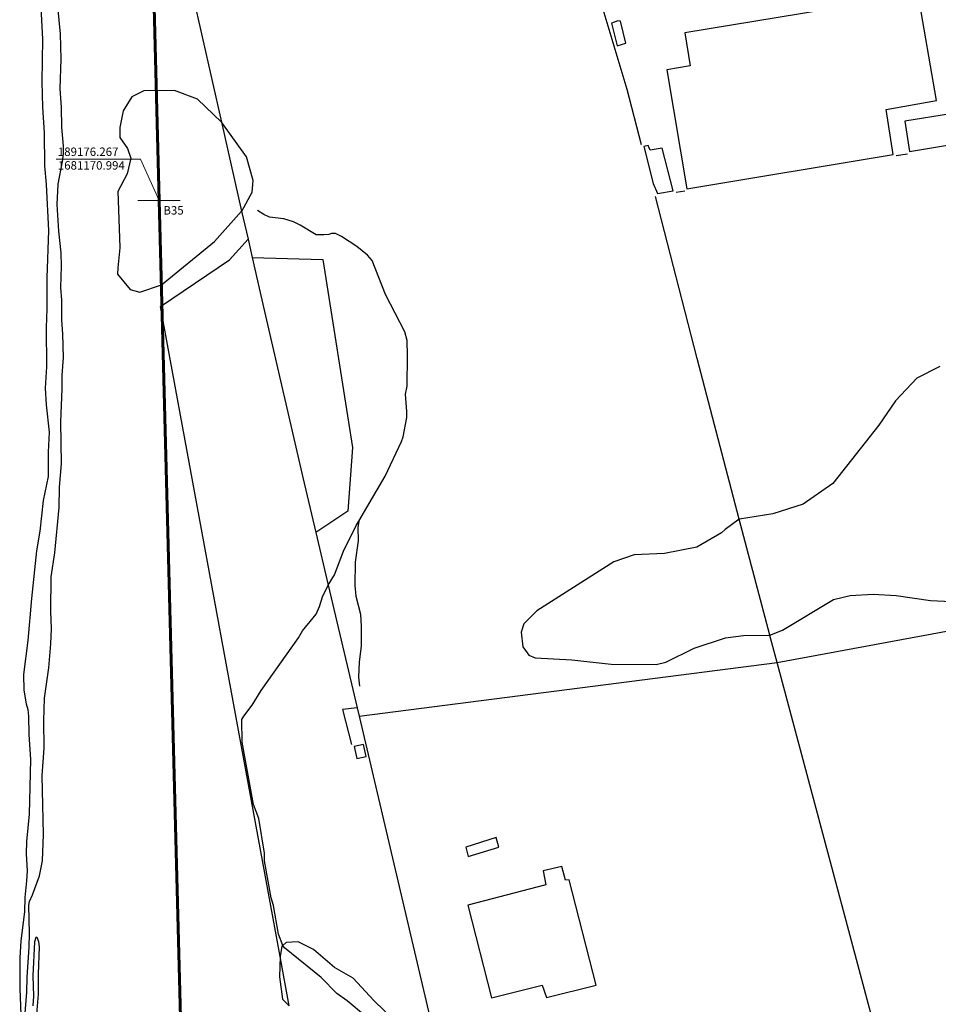
# Model space of a CAD drawing. Units: millimetres. Extents: x 187934 to 190351, y 1679726 to 1682612.
# Drawn here: x 189143 to 189361, y 1680980 to 1681214 of the extents above; entities that cross this region are included whole.
import ezdxf

# ---------------------------------------------------------------- set-up
doc = ezdxf.new("R2010")
doc.units = ezdxf.units.MM
doc.header["$LTSCALE"] = 10
doc.header["$MEASUREMENT"] = 0
doc.header["$PDMODE"] = 2
doc.header["$PDSIZE"] = 5
doc.linetypes.add('ACAD_ISO03W100', pattern=[30, 12, -18])
for name, color, linetype, lineweight in [('Cotas_Coordenadas', 7, 'Continuous', 20), ('Linhas de Cota', 7, 'Continuous', 5), ('Traçado_Viário', 7, 'Continuous', 60)]:
    doc.layers.add(name, color=color, linetype=linetype, lineweight=lineweight)
for name, color, linetype in [('V-BANHADO', 102, 'Continuous'), ('V-CANAL', 4, 'Continuous'), ('V-EDIFICACAO', 31, 'Continuous'), ('V-LOTE', 1, 'Continuous'), ('V-VALETA', 173, 'Continuous')]:
    doc.layers.add(name, color=color, linetype=linetype)
doc.styles.get("Standard").update_dxf_attribs({"font": 'ARIAL.TTF'})

msp = doc.modelspace()

# ---------------------------------------------------------------- linework, layer by layer
at = {"layer": 'Linhas de Cota', "ltscale": 5}
for p, q in [((189171.8949, 1681180.7834), (189151.8949, 1681180.7834)), ((189176.267, 1681170.994), (189171.8949, 1681180.7834))]:
    msp.add_line(p, q, dxfattribs=at)
msp.add_point((189176.267, 1681170.994), dxfattribs=at)
at = {"layer": 'Traçado_Viário', "ltscale": 5}
for p, q in [((189176.267, 1681170.994), (189168.015, 1681487.742)), ((189184.368, 1680860.044), (189176.267, 1681170.994))]:
    msp.add_line(p, q, dxfattribs=at)
at = {"layer": 'V-BANHADO'}
msp.add_lwpolyline([(189189.44, 1681161.22), (189195.86, 1681168.46), (189195.87, 1681168.47), (189198.38, 1681172.95), (189198.61, 1681175.74), (189196.99, 1681181.32), (189191.12, 1681189.51), (189191.09, 1681189.54), (189185.35, 1681195.02), (189179.89, 1681197.11), (189172.69, 1681197), (189169.78, 1681195.6), (189167.75, 1681192.29), (189166.94, 1681188.34), (189166.94, 1681185.9), (189168.8, 1681183.35), (189169.61, 1681181.02), (189168.68, 1681177.3), (189166.48, 1681173.12), (189166.94, 1681159.88), (189166.94, 1681159.88), (189166.94, 1681159.77), (189166.94, 1681159.77), (189166.51, 1681154.97), (189166.51, 1681154.97), (189166.38, 1681153.49), (189169.4, 1681149.89), (189171.72, 1681149.19), (189176.83, 1681150.94), (189189.44, 1681161.22)], close=True, dxfattribs=at)
for points in [[(189361.44, 1681131.55), (189356.04, 1681128.82), (189350.93, 1681123.47), (189346.98, 1681117.66), (189336.05, 1681103.83), (189329.08, 1681098.95), (189321.88, 1681096.63), (189313.93, 1681095.39), (189313.89, 1681095.36), (189310.55, 1681092.91), (189310.55, 1681092.91), (189309.69, 1681092.08), (189303.79, 1681088.68), (189296.12, 1681087.23), (189289, 1681086.91), (189284.12, 1681085.22), (189265.85, 1681073.63), (189262.83, 1681070.5), (189262.13, 1681068.58), (189262.54, 1681065.09), (189263.99, 1681063.12), (189265.5, 1681062.48), (189274.14, 1681062.01), (189283.5, 1681060.98), (189294.19, 1681060.87), (189296.46, 1681061.39), (189303.2, 1681064.76), (189310.63, 1681067.2), (189314.93, 1681067.78), (189321.11, 1681067.87), (189321.11, 1681067.87), (189324.17, 1681069), (189336.26, 1681076.32), (189340.21, 1681077.25), (189345.67, 1681077.59), (189351.13, 1681077.25), (189359.26, 1681076.08), (189359.26, 1681076.08), (189365.9, 1681075.72)], [(189237.2, 1680971.52), (189227.23, 1680981.14), (189222.3, 1680986.48), (189217.91, 1680988.95), (189212.92, 1680993.25), (189209.26, 1680995.05), (189206.41, 1680994.88), (189205.61, 1680994.21), (189205.61, 1680994.21), (189205.37, 1680994.01), (189205, 1680991.62), (189205, 1680991.59), (189204.87, 1680986.72), (189205.57, 1680981.49), (189207.16, 1680979.91)]]:
    msp.add_lwpolyline(points, dxfattribs=at)
at = {"layer": 'V-CANAL'}
for points in [[(189147.9, 1681222.86), (189148.63, 1681209.3), (189148.46, 1681199.13), (189148.63, 1681193.09), (189149.05, 1681187), (189149.09, 1681179.21), (189149.49, 1681174.77), (189150.01, 1681163.84), (189149.68, 1681152.62), (189149.68, 1681145.26), (189149.47, 1681140.87), (189149.59, 1681131.53), (189149.28, 1681126.42), (189149.47, 1681122.51), (189150.2, 1681116.03), (189149.97, 1681111.27), (189149.97, 1681105.45), (189148.79, 1681099.83), (189147.97, 1681092.52), (189147.2, 1681087.85), (189146, 1681076.55), (189145.17, 1681066.6), (189144.1, 1681058.5), (189144.2, 1681054.75), (189144.74, 1681051.55), (189145.14, 1681050.21), (189145.33, 1681048.59), (189145.36, 1681044.3), (189145.74, 1681038.36), (189145.49, 1681025.37), (189144.83, 1681018.86), (189144.77, 1681015.94), (189144.95, 1681011.9), (189144.85, 1681009.52), (189144.45, 1681005.58), (189144.34, 1681002.21), (189143.5, 1680995.32), (189143.21, 1680991.29), (189143.24, 1680983.88), (189143.68, 1680971.65)], [(189144.41, 1680977.15), (189144.92, 1680983.09), (189144.98, 1680986.68), (189145.47, 1680993.76), (189145.55, 1680997.04), (189145.4, 1681003.74), (189145.52, 1681004.66), (189146.25, 1681006.18), (189147.87, 1681010.69), (189148.58, 1681014.28), (189148.82, 1681020.57), (189148.55, 1681034.52), (189149.05, 1681041.03), (189148.96, 1681047.51), (189149.09, 1681052.91), (189150.14, 1681060.12), (189150.57, 1681065.81), (189150.74, 1681069.37), (189150.61, 1681073.56), (189150.68, 1681081.69), (189151.57, 1681087.38), (189152.54, 1681098.11), (189152.64, 1681102.94), (189153.09, 1681108.53), (189152.95, 1681118.48), (189153.3, 1681126.29), (189153.25, 1681129.53), (189153.56, 1681133.72), (189153.43, 1681139.31), (189153.19, 1681142.55), (189153.21, 1681147.35), (189152.98, 1681150.34), (189153.11, 1681155.39), (189153.02, 1681158.6), (189152.46, 1681163.68), (189152.13, 1681170.03), (189152.32, 1681174.83), (189153.37, 1681180.23), (189153.59, 1681182.07), (189153.6, 1681183.85), (189153.19, 1681188.36), (189153.14, 1681193.06), (189152.84, 1681197.57), (189153.05, 1681204.5), (189152.89, 1681210.5), (189152.27, 1681217.05)], [(189147.2, 1680976.99), (189147.69, 1680982.65), (189147.66, 1680987.38), (189147.93, 1680993.89), (189147.78, 1680995.1), (189147.38, 1680996.13), (189147.06, 1680996.07), (189146.71, 1680995.1), (189146.36, 1680986.97), (189146.47, 1680982.2), (189146.36, 1680979.85)]]:
    msp.add_lwpolyline(points, dxfattribs=at)
at = {"layer": 'V-EDIFICACAO'}
for points in [[(189300.95, 1681210.76), (189302.21, 1681202.97), (189296.75, 1681201.98), (189301.47, 1681173.77), (189350.43, 1681181.9), (189348.76, 1681192.6), (189360.66, 1681194.74), (189356.33, 1681219.98), (189300.95, 1681210.76)], [(189285.07, 1681213.6), (189283.6, 1681213.1), (189284.97, 1681207.71), (189287.02, 1681208.31), (189285.72, 1681213.52), (189285.07, 1681213.6)], [(189353.15, 1681189.81), (189354.31, 1681182.61), (189365.17, 1681184.41), (189363.97, 1681191.57), (189353.15, 1681189.81)], [(189292.76, 1681182.89), (189292.32, 1681184.05), (189291.29, 1681183.76), (189293.48, 1681175.05), (189294.53, 1681172.62), (189298.21, 1681173.3), (189295.6, 1681183.41), (189292.76, 1681182.89)], [(189222.55, 1681041.42), (189223.21, 1681038.55), (189225.4, 1681039.05), (189224.76, 1681041.88), (189222.55, 1681041.42)], [(189249.01, 1681017.54), (189249.62, 1681015.32), (189256.89, 1681017.55), (189256.21, 1681019.83), (189249.01, 1681017.54)], [(189272.65, 1681009.72), (189271.78, 1681012.96), (189267.34, 1681011.95), (189268.01, 1681008.62), (189249.5, 1681003.77), (189255.12, 1680981.81), (189267.13, 1680984.8), (189268.13, 1680981.87), (189279.96, 1680984.77), (189273.57, 1681009.79), (189272.65, 1681009.72)]]:
    msp.add_lwpolyline(points, close=True, dxfattribs=at)
at = {"layer": 'V-LOTE'}
for points in [[(189189.04, 1681282.87), (189188.59, 1681262.47), (189174.99, 1681260.53), (189191.09, 1681189.54)], [(189290.69, 1681184.22), (189287.29, 1681197.35), (189280.9, 1681218.72), (189274.86, 1681242.85)], [(189191.09, 1681189.54), (189195.86, 1681168.46)], [(189353.82, 1681181.97), (189351.08, 1681181.56)], [(189313.89, 1681095.36), (189303.88, 1681133.47), (189294.03, 1681171.91)], [(189300.97, 1681173.19), (189298.93, 1681172.84)], [(189195.86, 1681168.46), (189197.38, 1681161.78)], [(189205, 1680991.62), (189176.6, 1681145.81), (189192.95, 1681156.91), (189197.38, 1681161.78)], [(189197.38, 1681161.78), (189198.36, 1681157.45)], [(189198.36, 1681157.45), (189201.26, 1681144.67), (189210.38, 1681105.23), (189213.45, 1681092.19)], [(189198.36, 1681157.45), (189215.13, 1681156.96), (189222.19, 1681112.34), (189221.08, 1681097.28), (189213.45, 1681092.19)], [(189321.11, 1681067.87), (189313.89, 1681095.36)], [(189213.45, 1681092.19), (189216.38, 1681079.71)], [(189216.38, 1681079.71), (189223.23, 1681050.62)], [(189322.85, 1681061.38), (189322.87, 1681061.38), (189375.43, 1681071.1)], [(189322.85, 1681061.38), (189321.14, 1681067.77), (189321.11, 1681067.87)], [(189223.7, 1681048.59), (189322.85, 1681061.38)], [(189355.07, 1680941.73), (189353.2, 1680947.9), (189322.85, 1681061.38)], [(189223.23, 1681050.62), (189219.78, 1681050.2), (189221.92, 1681041.91)], [(189223.23, 1681050.62), (189223.7, 1681048.59)], [(189223.7, 1681048.59), (189247.24, 1680948.53), (189248.19, 1680944.7), (189249.16, 1680941.65)], [(189207.16, 1680979.91), (189205, 1680991.62)]]:
    msp.add_lwpolyline(points, dxfattribs=at)
at = {"layer": 'V-VALETA'}
for points in [[(189223.66, 1681094.91), (189229.92, 1681105.6), (189233.78, 1681113.77), (189234.18, 1681114.86), (189235.02, 1681119.46), (189235.07, 1681120.91), (189234.75, 1681125), (189235.11, 1681126.92), (189235.2, 1681134.19), (189235.12, 1681137.74), (189234.57, 1681139.79), (189229.98, 1681148.65), (189226.82, 1681156.71), (189225.73, 1681158.04), (189223.21, 1681160.07), (189219.57, 1681162.46), (189218.11, 1681163.12), (189217.15, 1681163.14), (189216.53, 1681162.91), (189215.33, 1681162.8), (189213.52, 1681162.83), (189209.7, 1681165.15), (189208.15, 1681165.89), (189205.83, 1681166.65), (189202.43, 1681167.04), (189201.09, 1681167.63), (189199.58, 1681168.57)], [(189216.38, 1681079.71), (189216.39, 1681079.73), (189217.87, 1681082.16), (189220.02, 1681087.79), (189223.04, 1681093.86), (189223.66, 1681094.91)], [(189223.66, 1681094.91), (189223.43, 1681093.35), (189223.47, 1681090.24), (189222.82, 1681085.12), (189222.72, 1681079.66), (189222.98, 1681077.1), (189224.07, 1681072.81), (189224.21, 1681069.9), (189224.19, 1681065.27), (189223.77, 1681061.46), (189223.61, 1681057.87), (189223.81, 1681055.72)], [(189205.61, 1680994.21), (189204.6, 1680996.91), (189203.41, 1681003.67), (189202.84, 1681005.52), (189201.29, 1681014.27), (189201.26, 1681016.09), (189199.92, 1681024.37), (189198.68, 1681027.63), (189196.01, 1681042.47), (189195.94, 1681047.79), (189196.37, 1681048.64), (189198.34, 1681051.25), (189200.47, 1681054.7), (189209.34, 1681067.22), (189210.26, 1681068.83), (189213.56, 1681072.85), (189214.34, 1681074.66), (189215.06, 1681076.9), (189216.38, 1681079.71)], [(189240.46, 1680965.94), (189236.82, 1680968.66), (189233.68, 1680972.2), (189225.27, 1680977.45), (189220.87, 1680981.06), (189218.45, 1680982.82), (189214.74, 1680986.58), (189206.05, 1680993.65), (189205.61, 1680994.21)]]:
    msp.add_lwpolyline(points, dxfattribs=at)

# ---------------------------------------------------------------- texts
at = {"layer": 'Cotas_Coordenadas', "ltscale": 5}
for s, p in [('189176.267', (189152.2496, 1681181.5512)), ('1681170.994', (189152.2496, 1681178.3131))]:
    msp.add_text(s, height=2, dxfattribs=at).set_placement(p)
at = {"layer": 'Cotas_Coordenadas', "linetype": 'ACAD_ISO03W100', "ltscale": 5}
msp.add_text('B35', height=2, dxfattribs=at).set_placement((189177.2821, 1681167.6457))

doc.saveas('drawing.dxf')
